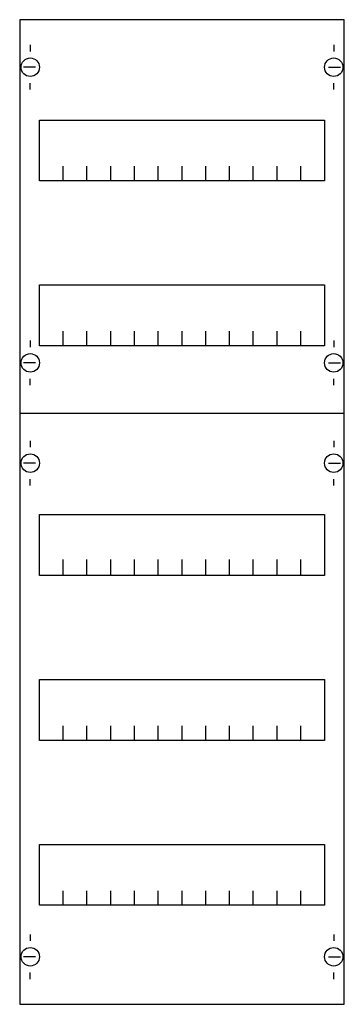
# Model space of a CAD drawing. Extents: x 0.2 to 24.8, y 0.2 to 74.8.
import ezdxf

# ---------------------------------------------------------------- set-up
doc = ezdxf.new("R2010")
doc.units = 0
doc.layers.get('0').update_dxf_attribs({"linetype": 'CONTINUOUS'})
doc.layers.add('1', color=7, linetype='CONTINUOUS')

# ---------------------------------------------------------------- blocks, each defined once
blk = doc.blocks.new('1v1a')
at = {"layer": '1', "color": 7, "linetype": 'CONTINUOUS'}
for p, q in [((1, 72.9), (1, 72.4)), ((24, 72.9), (24, 72.4)), ((1.4, 71.2), (0.5, 71.2)), ((23.6, 71.2), (24.5, 71.2)), ((1, 69.5), (1, 70)), ((24, 69.5), (24, 70)), ((1, 50.5), (1, 50)), ((24, 50.5), (24, 50)), ((1.4, 48.8), (0.5, 48.8)), ((23.6, 48.8), (24.5, 48.8)), ((1, 47.1), (1, 47.6)), ((24, 47.1), (24, 47.6)), ((1, 42.9), (1, 42.4)), ((24, 42.9), (24, 42.4)), ((1.4, 41.2), (0.5, 41.2)), ((23.6, 41.2), (24.5, 41.2)), ((1, 39.5), (1, 40)), ((24, 39.5), (24, 40)), ((1, 5.5), (1, 5)), ((24, 5.5), (24, 5)), ((1.4, 3.8), (0.5, 3.8)), ((23.6, 3.8), (24.5, 3.8)), ((1, 2.1), (1, 2.6)), ((24, 2.1), (24, 2.6))]:
    blk.add_line(p, q, dxfattribs=at)
for points in [[(24.8, 0.2), (24.8, 74.8), (0.2, 74.8), (0.2, 0.2)], [(23.3, 67.2), (23.3, 62.6), (1.7, 62.6), (1.7, 67.2)], [(23.3, 54.7), (23.3, 50.1), (1.7, 50.1), (1.7, 54.7)], [(23.3, 37.3), (23.3, 32.7), (1.7, 32.7), (1.7, 37.3)], [(23.3, 24.8), (23.3, 20.2), (1.7, 20.2), (1.7, 24.8)], [(23.3, 12.3), (23.3, 7.7), (1.7, 7.7), (1.7, 12.3)]]:
    blk.add_lwpolyline(points, close=True, dxfattribs=at)
for points in [[(3.5, 62.6), (3.5, 63.7)], [(5.3, 62.6), (5.3, 63.7), (5.3, 63.7)], [(7.1, 62.6), (7.1, 63.7)], [(8.9, 62.6), (8.9, 63.7)], [(10.7, 62.6), (10.7, 63.7)], [(12.5, 62.6), (12.5, 63.7)], [(14.3, 62.6), (14.3, 63.7)], [(16.1, 62.6), (16.1, 63.7)], [(17.9, 62.6), (17.9, 63.7)], [(19.7, 62.6), (19.7, 63.7)], [(21.5, 62.6), (21.5, 63.7)], [(3.5, 50.1), (3.5, 51.2)], [(5.3, 50.1), (5.3, 51.2), (5.3, 51.2)], [(7.1, 50.1), (7.1, 51.2)], [(8.9, 50.1), (8.9, 51.2)], [(10.7, 50.1), (10.7, 51.2)], [(12.5, 50.1), (12.5, 51.2)], [(14.3, 50.1), (14.3, 51.2)], [(16.1, 50.1), (16.1, 51.2)], [(17.9, 50.1), (17.9, 51.2)], [(19.7, 50.1), (19.7, 51.2)], [(21.5, 50.1), (21.5, 51.2)], [(0.2, 45), (24.8, 45)], [(3.5, 32.8), (3.5, 33.9)], [(3.5, 32.8), (3.5, 33.9)], [(3.5, 32.7), (3.5, 33.8)], [(5.3, 32.8), (5.3, 33.9), (5.3, 33.9)], [(5.3, 32.8), (5.3, 33.9), (5.3, 33.9)], [(5.3, 32.7), (5.3, 33.8), (5.3, 33.8)], [(7.1, 32.8), (7.1, 33.9)], [(7.1, 32.8), (7.1, 33.9)], [(7.1, 32.7), (7.1, 33.8)], [(8.9, 32.8), (8.9, 33.9)], [(8.9, 32.8), (8.9, 33.9)], [(8.9, 32.7), (8.9, 33.8)], [(10.7, 32.8), (10.7, 33.9)], [(10.7, 32.8), (10.7, 33.9)], [(10.7, 32.7), (10.7, 33.8)], [(12.5, 32.8), (12.5, 33.9)], [(12.5, 32.8), (12.5, 33.9)], [(12.5, 32.7), (12.5, 33.8)], [(14.3, 32.8), (14.3, 33.9)], [(14.3, 32.8), (14.3, 33.9)], [(14.3, 32.7), (14.3, 33.8)], [(16.1, 32.8), (16.1, 33.9)], [(16.1, 32.8), (16.1, 33.9)], [(16.1, 32.7), (16.1, 33.8)], [(17.9, 32.8), (17.9, 33.9)], [(17.9, 32.8), (17.9, 33.9)], [(17.9, 32.7), (17.9, 33.8)], [(19.7, 32.8), (19.7, 33.9)], [(19.7, 32.8), (19.7, 33.9)], [(19.7, 32.7), (19.7, 33.8)], [(21.5, 32.8), (21.5, 33.9)], [(21.5, 32.8), (21.5, 33.9)], [(21.5, 32.7), (21.5, 33.8)], [(3.5, 20.2), (3.5, 21.3)], [(5.3, 20.2), (5.3, 21.3), (5.3, 21.3)], [(7.1, 20.2), (7.1, 21.3)], [(8.9, 20.2), (8.9, 21.3)], [(10.7, 20.2), (10.7, 21.3)], [(12.5, 20.2), (12.5, 21.3)], [(14.3, 20.2), (14.3, 21.3)], [(16.1, 20.2), (16.1, 21.3)], [(17.9, 20.2), (17.9, 21.3)], [(19.7, 20.2), (19.7, 21.3)], [(21.5, 20.2), (21.5, 21.3)], [(3.5, 7.7), (3.5, 8.8)], [(5.3, 7.7), (5.3, 8.8), (5.3, 8.8)], [(7.1, 7.7), (7.1, 8.8)], [(8.9, 7.7), (8.9, 8.8)], [(10.7, 7.7), (10.7, 8.8)], [(12.5, 7.7), (12.5, 8.8)], [(14.3, 7.7), (14.3, 8.8)], [(16.1, 7.7), (16.1, 8.8)], [(17.9, 7.7), (17.9, 8.8)], [(19.7, 7.7), (19.7, 8.8)], [(21.5, 7.7), (21.5, 8.8)]]:
    blk.add_lwpolyline(points, dxfattribs=at)
for centre in [(1, 71.2), (24, 71.2), (1, 48.8), (24, 48.8), (1, 41.2), (24, 41.2), (1, 3.8), (24, 3.8)]:
    blk.add_circle(centre, 0.7, dxfattribs=at)

msp = doc.modelspace()

# ---------------------------------------------------------------- block references
msp.add_blockref('1v1a', (0, 0))

doc.saveas('drawing.dxf')
